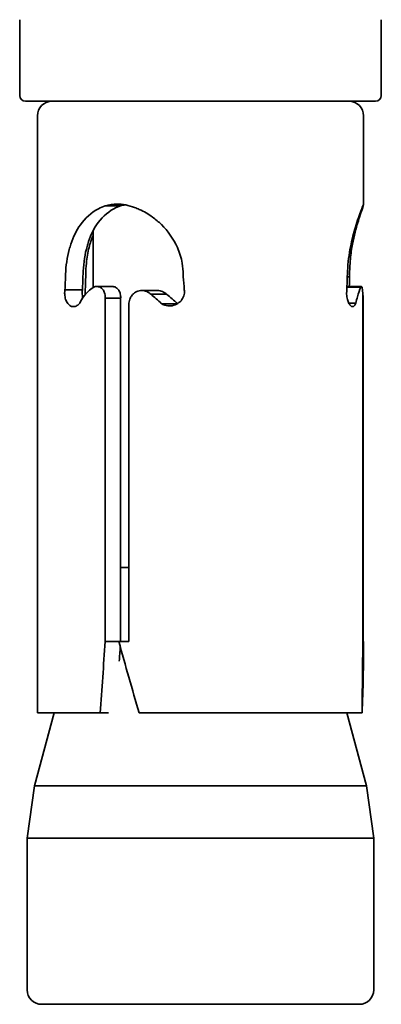
# Model space of a CAD drawing. Units: millimetres. Extents: x 0 to 21334, y -1016 to 14850.
# Drawn here: x 11625 to 11637, y 9356 to 9390 of the extents above; entities that cross this region are included whole.
import ezdxf

# ---------------------------------------------------------------- set-up
doc = ezdxf.new("R2010")
doc.units = ezdxf.units.MM
doc.header["$LTSCALE"] = 50
doc.layers.add('WT02', color=7, linetype='Continuous', lineweight=35)

msp = doc.modelspace()

# ---------------------------------------------------------------- linework, layer by layer
at = {"layer": 'WT02'}
for p, q in [((11624.549, 9387.36), (11624.549, 9389.96)), ((11636.964, 9387.36), (11636.964, 9389.96)), ((11636.764, 9387.16), (11624.749, 9387.16)), ((11625.156, 9366.16), (11625.156, 9386.66)), ((11636.356, 9383.627), (11636.356, 9386.66)), ((11628.011, 9383.569), (11627.483, 9383.569)), ((11636.307, 9383.511), (11636.324, 9383.511)), ((11627.069, 9380.762), (11627.069, 9382.713)), ((11635.796, 9381.137), (11635.876, 9381.137)), ((11626.704, 9380.688), (11626.102, 9380.688)), ((11627.732, 9380.802), (11627.198, 9380.802)), ((11629.269, 9380.663), (11628.736, 9380.663)), ((11629.594, 9380.533), (11629.054, 9380.533)), ((11635.783, 9380.775), (11636.256, 9380.775)), ((11635.784, 9380.802), (11636.28, 9380.802)), ((11627.487, 9368.617), (11627.487, 9380.401)), ((11628.015, 9380.401), (11627.487, 9380.401)), ((11628.015, 9380.401), (11628.015, 9368.617)), ((11628.299, 9380.185), (11628.299, 9368.617)), ((11629.957, 9380.206), (11629.425, 9380.206)), ((11635.845, 9380.233), (11636.09, 9380.233)), ((11636.328, 9368.617), (11636.328, 9380.401)), ((11636.343, 9380.185), (11636.343, 9368.617)), ((11628.299, 9371.16), (11628.015, 9371.16)), ((11627.954, 9368.617), (11627.487, 9368.617)), ((11627.954, 9368.617), (11628.299, 9368.617)), ((11636.328, 9368.617), (11636.356, 9368.617)), ((11636.356, 9368.609), (11636.356, 9368.617)), ((11625.729, 9366.16), (11625.059, 9363.66)), ((11627.314, 9366.16), (11625.156, 9366.16)), ((11627.603, 9366.16), (11627.314, 9366.16)), ((11636.303, 9366.16), (11628.653, 9366.16)), ((11635.783, 9366.16), (11636.453, 9363.66)), ((11625.059, 9363.66), (11624.806, 9361.86)), ((11636.453, 9363.66), (11625.059, 9363.66)), ((11636.453, 9363.66), (11636.706, 9361.86)), ((11636.706, 9361.86), (11624.806, 9361.86)), ((11624.806, 9356.66), (11624.806, 9361.86)), ((11636.706, 9356.66), (11636.706, 9361.86)), ((11636.206, 9356.16), (11625.306, 9356.16))]:
    msp.add_line(p, q, dxfattribs=at)
for centre, radius, start, end in [((11624.749, 9387.36), 0.2, 180, 270), ((11636.764, 9387.36), 0.2, 270, 0), ((11625.656, 9386.66), 0.5, 90, 180), ((11635.856, 9386.66), 0.5, 0, 90), ((11625.306, 9356.66), 0.5, 180, 270), ((11636.206, 9356.66), 0.5, 270, 0)]:
    msp.add_arc(centre, radius, start, end, dxfattribs=at)
for centre, major_axis, ratio, start_param, end_param in [((11630.756, 9374.997), (4.859, 64.008), 0.043494, 1.673933, 1.712595), ((11630.756, 9368.609), (4.96, -17.724), 0.146629, 4.670916, 4.809871), ((11630.756, 9374.997), (-3.948, -52.006), 0.043494, 4.842104, 4.85179), ((11630.756, 9374.997), (0, -64.008), 0.087489, 1.432299, 1.470961), ((11630.756, 9368.609), (0, 17.739), 0.315697, 4.573892, 4.712846)]:
    msp.add_ellipse(centre, major_axis=major_axis, ratio=ratio, start_param=start_param, end_param=end_param, dxfattribs=at)
for points, knots in [([(11626.305, 9382.258), (11626.389, 9382.506), (11626.5, 9382.73), (11626.792, 9383.141), (11627.004, 9383.338), (11627.327, 9383.508), (11627.404, 9383.542), (11627.483, 9383.569)], [-0.6724026, -0.6724026, -0.6724026, -0.6724026, -0.5920279, -0.5920279, -0.493918, -0.493918, -0.4650182, -0.4650182, -0.4650182, -0.4650182]), ([(11628.011, 9383.569), (11627.933, 9383.541), (11627.856, 9383.508), (11627.541, 9383.337), (11627.339, 9383.14), (11627.065, 9382.731), (11626.962, 9382.507), (11626.886, 9382.258)], [1.2677815, 1.2677815, 1.2677815, 1.2677815, 1.2971106, 1.2971106, 1.3958317, 1.3958317, 1.4774568, 1.4774568, 1.4774568, 1.4774568]), ([(11627.483, 9383.569), (11627.615, 9383.609), (11627.753, 9383.629), (11628.082, 9383.629), (11628.291, 9383.59), (11628.495, 9383.511)], [-0.3549822, -0.3549822, -0.3549822, -0.3549822, -0.3071984, -0.3071984, -0.2402388, -0.2402388, -0.2402388, -0.2402388]), ([(11635.925, 9382.258), (11635.977, 9382.505), (11636.04, 9382.729), (11636.169, 9383.139), (11636.243, 9383.337), (11636.306, 9383.508), (11636.318, 9383.541), (11636.328, 9383.569)], [-0.6724142, -0.6724142, -0.6724142, -0.6724142, -0.5923236, -0.5923236, -0.4940658, -0.4940658, -0.4650246, -0.4650246, -0.4650246, -0.4650246]), ([(11636.328, 9383.569), (11636.344, 9383.609), (11636.354, 9383.629), (11636.359, 9383.629), (11636.347, 9383.59), (11636.324, 9383.511)], [-0.3549822, -0.3549822, -0.3549822, -0.3549822, -0.3071984, -0.3071984, -0.2402388, -0.2402388, -0.2402388, -0.2402388]), ([(11628.495, 9383.511), (11628.549, 9383.492), (11628.602, 9383.47), (11628.812, 9383.377), (11628.965, 9383.288), (11629.107, 9383.186)], [-0.29541893, -0.29541893, -0.29541893, -0.29541893, -0.27791663, -0.27791663, -0.22604165, -0.22604165, -0.22604165, -0.22604165]), ([(11636.324, 9383.511), (11636.317, 9383.492), (11636.31, 9383.47), (11636.279, 9383.377), (11636.249, 9383.288), (11636.216, 9383.186)], [-0.29541893, -0.29541893, -0.29541893, -0.29541893, -0.27791663, -0.27791663, -0.22604165, -0.22604165, -0.22604165, -0.22604165]), ([(11629.107, 9383.186), (11629.217, 9383.105), (11629.322, 9383.017), (11629.633, 9382.71), (11629.829, 9382.439), (11630.039, 9381.967), (11630.095, 9381.784), (11630.128, 9381.601)], [-0.2260221, -0.2260221, -0.2260221, -0.2260221, -0.1855744, -0.1855744, -0.0927872, -0.0927872, -0.0389914, -0.0389914, -0.0389914, -0.0389914]), ([(11636.216, 9383.186), (11636.19, 9383.105), (11636.162, 9383.017), (11636.073, 9382.71), (11636.004, 9382.439), (11635.925, 9381.967), (11635.903, 9381.784), (11635.889, 9381.601)], [-0.2260221, -0.2260221, -0.2260221, -0.2260221, -0.1855744, -0.1855744, -0.0927872, -0.0927872, -0.0389914, -0.0389914, -0.0389914, -0.0389914]), ([(11626.837, 9381.601), (11626.855, 9381.786), (11626.886, 9381.97), (11626.967, 9382.289), (11627.014, 9382.427), (11627.069, 9382.556)], [0.7885082, 0.7885082, 0.7885082, 0.7885082, 0.8430343, 0.8430343, 0.8886352, 0.8886352, 0.8886352, 0.8886352]), ([(11626.125, 9381.222), (11626.136, 9381.508), (11626.176, 9381.802), (11626.267, 9382.137), (11626.285, 9382.198), (11626.305, 9382.258)], [-0.7857018, -0.7857018, -0.7857018, -0.7857018, -0.7010135, -0.7010135, -0.6816442, -0.6816442, -0.6816442, -0.6816442]), ([(11626.886, 9382.258), (11626.868, 9382.2), (11626.852, 9382.141), (11626.771, 9381.808), (11626.734, 9381.512), (11626.725, 9381.222)], [1.499286, 1.499286, 1.499286, 1.499286, 1.5182823, 1.5182823, 1.60422, 1.60422, 1.60422, 1.60422]), ([(11635.798, 9381.222), (11635.807, 9381.509), (11635.839, 9381.804), (11635.9, 9382.138), (11635.912, 9382.198), (11635.925, 9382.258)], [-0.7857015, -0.7857015, -0.7857015, -0.7857015, -0.7008324, -0.7008324, -0.6816297, -0.6816297, -0.6816297, -0.6816297]), ([(11626.819, 9381.137), (11626.818, 9381.16), (11626.818, 9381.182), (11626.818, 9381.335), (11626.824, 9381.468), (11626.837, 9381.601)], [0.74261786, 0.74261786, 0.74261786, 0.74261786, 0.74941556, 0.74941556, 0.78850407, 0.78850407, 0.78850407, 0.78850407]), ([(11630.128, 9381.601), (11630.152, 9381.468), (11630.164, 9381.335), (11630.164, 9381.205), (11630.164, 9381.182), (11630.163, 9381.16), (11630.163, 9381.137)], [-0.03899082, -0.03899082, -0.03899082, -0.03899082, 0, 0, 0, 0.00679431, 0.00679431, 0.00679431, 0.00679431]), ([(11635.889, 9381.601), (11635.88, 9381.468), (11635.875, 9381.335), (11635.875, 9381.205), (11635.875, 9381.182), (11635.875, 9381.16), (11635.876, 9381.137)], [-0.03899082, -0.03899082, -0.03899082, -0.03899082, 0, 0, 0, 0.00679431, 0.00679431, 0.00679431, 0.00679431]), ([(11626.611, 9380.233), (11626.583, 9380.197), (11626.55, 9380.167), (11626.475, 9380.122), (11626.433, 9380.111), (11626.354, 9380.111), (11626.312, 9380.123), (11626.236, 9380.172), (11626.202, 9380.209), (11626.151, 9380.293), (11626.129, 9380.343), (11626.1, 9380.456), (11626.093, 9380.518), (11626.093, 9380.613), (11626.096, 9380.651), (11626.102, 9380.688)], [-0.2536213, -0.2536213, -0.2536213, -0.2536213, -0.237539, -0.237539, -0.2188988, -0.2188988, -0.1997457, -0.1997457, -0.1805926, -0.1805926, -0.1630719, -0.1630719, -0.1455511, -0.1455511, -0.1345635, -0.1345635, -0.1345635, -0.1345635]), ([(11627.091, 9380.775), (11626.953, 9380.694), (11626.833, 9380.578), (11626.692, 9380.383), (11626.649, 9380.311), (11626.611, 9380.233)], [0.30727306, 0.30727306, 0.30727306, 0.30727306, 0.36378436, 0.36378436, 0.3915574, 0.3915574, 0.3915574, 0.3915574]), ([(11626.704, 9380.688), (11626.699, 9380.651), (11626.697, 9380.613), (11626.697, 9380.576), (11626.697, 9380.521), (11626.702, 9380.464), (11626.713, 9380.411)], [0.28668133, 0.28668133, 0.28668133, 0.28668133, 0.29769853, 0.29769853, 0.29769853, 0.31414644, 0.31414644, 0.31414644, 0.31414644]), ([(11626.802, 9380.528), (11626.798, 9380.558), (11626.797, 9380.589), (11626.797, 9380.642), (11626.798, 9380.665), (11626.799, 9380.688)], [0.14447006, 0.14447006, 0.14447006, 0.14447006, 0.15343345, 0.15343345, 0.1602194, 0.1602194, 0.1602194, 0.1602194]), ([(11627.487, 9380.401), (11627.488, 9380.414), (11627.489, 9380.427), (11627.489, 9380.439), (11627.489, 9380.485), (11627.481, 9380.533), (11627.451, 9380.623), (11627.428, 9380.663), (11627.376, 9380.728), (11627.343, 9380.756), (11627.272, 9380.793), (11627.234, 9380.802), (11627.163, 9380.802), (11627.125, 9380.793), (11627.091, 9380.775)], [0.21672594, 0.21672594, 0.21672594, 0.21672594, 0.22050628, 0.22050628, 0.22050628, 0.23417761, 0.23417761, 0.24784893, 0.24784893, 0.26167552, 0.26167552, 0.2755021, 0.2755021, 0.28925173, 0.28925173, 0.28925173, 0.28925173]), ([(11627.732, 9380.802), (11627.767, 9380.802), (11627.804, 9380.793), (11627.874, 9380.756), (11627.907, 9380.728), (11627.958, 9380.663), (11627.98, 9380.623), (11628.009, 9380.533), (11628.017, 9380.485), (11628.017, 9380.427), (11628.016, 9380.414), (11628.015, 9380.401)], [-0.16581402, -0.16581402, -0.16581402, -0.16581402, -0.15191149, -0.15191149, -0.13800896, -0.13800896, -0.12434361, -0.12434361, -0.11067827, -0.11067827, -0.10689778, -0.10689778, -0.10689778, -0.10689778]), ([(11628.75, 9380.662), (11628.745, 9380.663), (11628.741, 9380.663), (11628.681, 9380.663), (11628.621, 9380.651), (11628.513, 9380.603), (11628.464, 9380.566), (11628.398, 9380.494), (11628.374, 9380.458), (11628.354, 9380.418)], [0.07043063, 0.07043063, 0.07043063, 0.07043063, 0.0718599, 0.0718599, 0.08979861, 0.08979861, 0.10773732, 0.10773732, 0.12057601, 0.12057601, 0.12057601, 0.12057601]), ([(11629.054, 9380.533), (11629.014, 9380.571), (11628.966, 9380.603), (11628.861, 9380.649), (11628.804, 9380.661), (11628.75, 9380.662)], [0.03764667, 0.03764667, 0.03764667, 0.03764667, 0.05435764, 0.05435764, 0.07157363, 0.07157363, 0.07157363, 0.07157363]), ([(11629.425, 9380.206), (11629.42, 9380.211), (11629.415, 9380.215), (11629.298, 9380.329), (11629.178, 9380.433), (11629.054, 9380.533)], [0.31811731, 0.31811731, 0.31811731, 0.31811731, 0.32019614, 0.32019614, 0.3678434, 0.3678434, 0.3678434, 0.3678434]), ([(11629.283, 9380.662), (11629.338, 9380.661), (11629.397, 9380.649), (11629.504, 9380.603), (11629.553, 9380.571), (11629.594, 9380.533)], [-0.21742585, -0.21742585, -0.21742585, -0.21742585, -0.20003539, -0.20003539, -0.1832484, -0.1832484, -0.1832484, -0.1832484]), ([(11630.199, 9380.688), (11630.203, 9380.665), (11630.205, 9380.642), (11630.205, 9380.619), (11630.205, 9380.558), (11630.191, 9380.493), (11630.139, 9380.376), (11630.1, 9380.322), (11630.008, 9380.235), (11629.949, 9380.197), (11629.821, 9380.146), (11629.752, 9380.133), (11629.651, 9380.133), (11629.614, 9380.137), (11629.577, 9380.145)], [-0.00677301, -0.00677301, -0.00677301, -0.00677301, 0, 0, 0, 0.01829155, 0.01829155, 0.03658309, 0.03658309, 0.05625571, 0.05625571, 0.07592833, 0.07592833, 0.0869844, 0.0869844, 0.0869844, 0.0869844]), ([(11636.09, 9380.233), (11636.077, 9380.197), (11636.062, 9380.167), (11636.024, 9380.122), (11636.001, 9380.111), (11635.955, 9380.111), (11635.93, 9380.123), (11635.88, 9380.172), (11635.856, 9380.209), (11635.818, 9380.293), (11635.802, 9380.343), (11635.779, 9380.456), (11635.773, 9380.518), (11635.773, 9380.613), (11635.776, 9380.651), (11635.78, 9380.688)], [-0.2536213, -0.2536213, -0.2536213, -0.2536213, -0.237539, -0.237539, -0.2188988, -0.2188988, -0.1997457, -0.1997457, -0.1805926, -0.1805926, -0.1630719, -0.1630719, -0.1455511, -0.1455511, -0.1345635, -0.1345635, -0.1345635, -0.1345635]), ([(11636.256, 9380.775), (11636.221, 9380.694), (11636.181, 9380.578), (11636.125, 9380.383), (11636.107, 9380.311), (11636.09, 9380.233)], [0.30727306, 0.30727306, 0.30727306, 0.30727306, 0.36378436, 0.36378436, 0.3915574, 0.3915574, 0.3915574, 0.3915574]), ([(11636.328, 9380.401), (11636.329, 9380.414), (11636.329, 9380.427), (11636.329, 9380.439), (11636.329, 9380.485), (11636.328, 9380.533), (11636.324, 9380.623), (11636.321, 9380.663), (11636.313, 9380.728), (11636.308, 9380.756), (11636.295, 9380.793), (11636.288, 9380.802), (11636.273, 9380.802), (11636.264, 9380.793), (11636.256, 9380.775)], [0.21672594, 0.21672594, 0.21672594, 0.21672594, 0.22050628, 0.22050628, 0.22050628, 0.23417761, 0.23417761, 0.24784893, 0.24784893, 0.26167552, 0.26167552, 0.2755021, 0.2755021, 0.28925173, 0.28925173, 0.28925173, 0.28925173]), ([(11636.326, 9380.569), (11636.328, 9380.555), (11636.33, 9380.54), (11636.334, 9380.494), (11636.337, 9380.458), (11636.338, 9380.418)], [0.10093034, 0.10093034, 0.10093034, 0.10093034, 0.10773732, 0.10773732, 0.12057601, 0.12057601, 0.12057601, 0.12057601]), ([(11628.354, 9380.418), (11628.345, 9380.402), (11628.338, 9380.385), (11628.331, 9380.367), (11628.309, 9380.309), (11628.299, 9380.245), (11628.299, 9380.185)], [1.2164569, 1.2164569, 1.2164569, 1.2164569, 1.2695426, 1.2695426, 1.2695426, 1.4493962, 1.4493962, 1.4493962, 1.4493962]), ([(11629.577, 9380.145), (11629.549, 9380.151), (11629.522, 9380.16), (11629.471, 9380.18), (11629.448, 9380.192), (11629.425, 9380.206)], [-0.21461125, -0.21461125, -0.21461125, -0.21461125, -0.20646709, -0.20646709, -0.19880288, -0.19880288, -0.19880288, -0.19880288]), ([(11636.338, 9380.418), (11636.339, 9380.402), (11636.34, 9380.385), (11636.34, 9380.367), (11636.342, 9380.309), (11636.343, 9380.245), (11636.343, 9380.185)], [1.2164569, 1.2164569, 1.2164569, 1.2164569, 1.2695426, 1.2695426, 1.2695426, 1.4493962, 1.4493962, 1.4493962, 1.4493962])]:
    msp.add_open_spline(points, degree=3, knots=knots, dxfattribs=at)
for points in [[(11628.158, 9383.605), (11628.108, 9383.596), (11628.059, 9383.584), (11628.011, 9383.569)], [(11626.102, 9380.688), (11626.11, 9380.866), (11626.118, 9381.045), (11626.125, 9381.222)], [(11626.725, 9381.222), (11626.718, 9381.045), (11626.711, 9380.866), (11626.704, 9380.688)], [(11635.78, 9380.688), (11635.787, 9380.866), (11635.793, 9381.045), (11635.798, 9381.222)], [(11626.799, 9380.688), (11626.806, 9380.837), (11626.812, 9380.987), (11626.819, 9381.137)], [(11630.163, 9381.137), (11630.175, 9380.987), (11630.188, 9380.837), (11630.199, 9380.688)], [(11635.876, 9381.137), (11635.872, 9381.025), (11635.868, 9380.914), (11635.864, 9380.802)], [(11629.269, 9380.663), (11629.274, 9380.663), (11629.278, 9380.663), (11629.283, 9380.662)], [(11629.594, 9380.533), (11629.725, 9380.431), (11629.852, 9380.323), (11629.969, 9380.214)]]:
    msp.add_open_spline(points, degree=3, dxfattribs=at)

doc.saveas('drawing.dxf')
